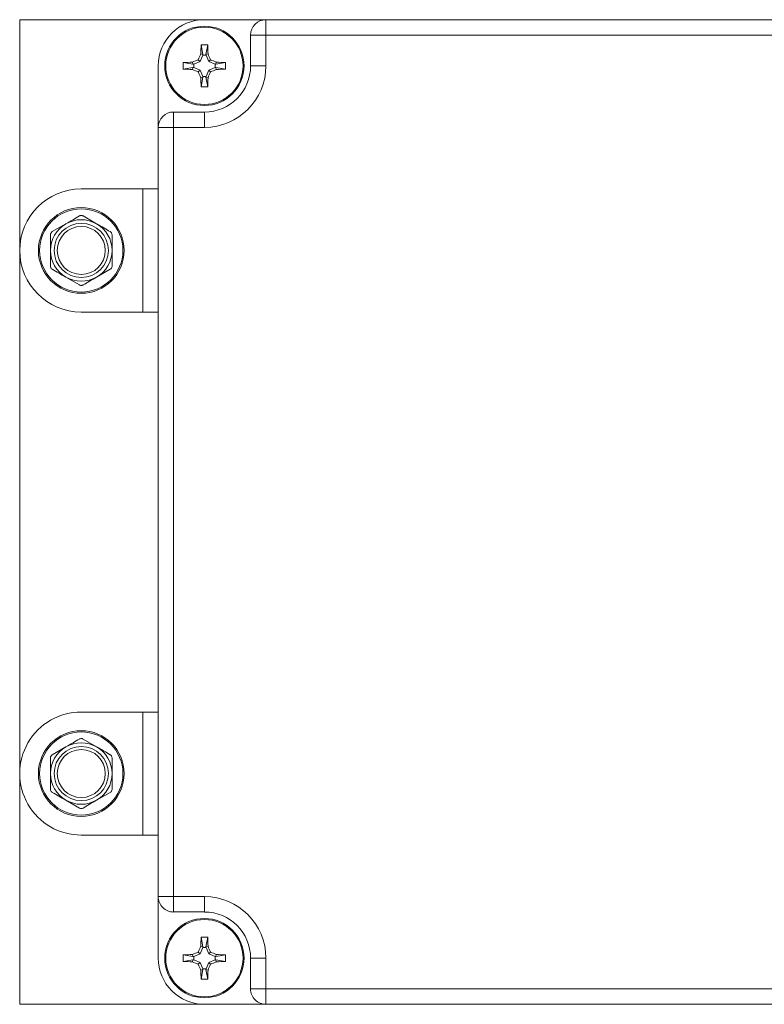
# Model space of a CAD drawing. Units: inches. Extents: x 0.6 to 16.4, y 0.4 to 10.6.
# Drawn here: x 4 to 4.1, y 4.2 to 4.4 of the extents above; entities that cross this region are included whole.
import ezdxf

# ---------------------------------------------------------------- set-up
doc = ezdxf.new("R2010")
doc.units = ezdxf.units.IN
doc.header["$MEASUREMENT"] = 0

msp = doc.modelspace()

# ---------------------------------------------------------------- linework, layer by layer
at = {"color": 7, "linetype": 'Continuous', "lineweight": 18}
for p, q in [((4.028227508151685, 4.356612891749795), (3.995618812499535, 4.356612891749795)), ((3.995618812499535, 4.356612891749795), (3.995618812499535, 4.182699848271534)), ((4.039097073369076, 4.356612891749792), (4.028227508151685, 4.356612891749792)), ((4.039097073369076, 4.353895500445444), (4.039097073369076, 4.356612891749792)), ((4.039097073369076, 4.356612891749792), (4.174966638586468, 4.356612891749794)), ((4.039097073369076, 4.353895500445444), (4.036379682064728, 4.353895500445444)), ((4.036379682064728, 4.348460717836748), (4.036379682064728, 4.353895500445444)), ((4.174966638586468, 4.353895500445446), (4.039097073369076, 4.353895500445444)), ((4.039097073369076, 4.353895500445444), (4.039097073369076, 4.348460717836748)), ((4.027959168010371, 4.350481817285213), (4.027648900130486, 4.352186156254231)), ((4.028495848292999, 4.350481817285213), (4.028806116172883, 4.352186156254231)), ((4.027930827403593, 4.35035131675999), (4.027463979578748, 4.349224246409685)), ((4.027959168010371, 4.350481817285213), (4.027590730705056, 4.350555104021844)), ((4.027959168010371, 4.350481817285213), (4.027930827403593, 4.35035131675999)), ((4.028524188899777, 4.35035131675999), (4.027930827403593, 4.35035131675999)), ((4.028495848292999, 4.350481817285213), (4.028864285598313, 4.350555104021844)), ((4.028495848292999, 4.350481817285213), (4.028524188899777, 4.35035131675999)), ((4.028991036724622, 4.349224246409685), (4.028524188899777, 4.35035131675999)), ((4.020075334238641, 4.348460717836748), (4.020075334238641, 4.337591152619357)), ((4.026206408703221, 4.348729057978062), (4.024502069734202, 4.349039325857947)), ((4.026206408703221, 4.348192377695435), (4.024502069734202, 4.34788210981555)), ((4.026206408703221, 4.348729057978062), (4.026133121966589, 4.349097495283377)), ((4.026206408703221, 4.348192377695435), (4.026133121966589, 4.34782394039012)), ((4.026206408703221, 4.348729057978062), (4.026336909228443, 4.34875739858484)), ((4.026206408703221, 4.348192377695435), (4.026336909228443, 4.348164037088656)), ((4.027463979578748, 4.349224246409685), (4.026336909228443, 4.34875739858484)), ((4.026336909228443, 4.34875739858484), (4.026336909228443, 4.348164037088656)), ((4.026336909228443, 4.348164037088656), (4.027463979578748, 4.347697189263812)), ((4.027463979578748, 4.349224246409685), (4.027152543016055, 4.349535682972378)), ((4.028991036724622, 4.349224246409685), (4.029302473287314, 4.349535682972378)), ((4.030118107074927, 4.34875739858484), (4.028991036724622, 4.349224246409685)), ((4.028991036724622, 4.347697189263812), (4.030118107074927, 4.348164037088656)), ((4.030248607600149, 4.348729057978062), (4.030118107074927, 4.34875739858484)), ((4.030118107074927, 4.348164037088656), (4.030118107074927, 4.34875739858484)), ((4.030248607600149, 4.348192377695435), (4.030118107074927, 4.348164037088656)), ((4.030248607600149, 4.348729057978062), (4.03032189433678, 4.349097495283377)), ((4.030248607600149, 4.348729057978062), (4.031952946569167, 4.349039325857947)), ((4.030248607600149, 4.348192377695435), (4.03032189433678, 4.34782394039012)), ((4.030248607600149, 4.348192377695435), (4.031952946569167, 4.34788210981555)), ((4.039097073369076, 4.348460717836748), (4.036379682064728, 4.348460717836748)), ((4.027463979578748, 4.347697189263812), (4.027152543016056, 4.347385752701119)), ((4.027463979578748, 4.347697189263812), (4.027930827403593, 4.346570118913507)), ((4.027959168010371, 4.346439618388285), (4.027590730705056, 4.346366331651653)), ((4.027959168010371, 4.346439618388285), (4.027648900130487, 4.344735279419266)), ((4.027959168010371, 4.346439618388285), (4.027930827403593, 4.346570118913507)), ((4.027930827403593, 4.346570118913507), (4.028524188899777, 4.346570118913507)), ((4.028495848292999, 4.346439618388285), (4.028524188899777, 4.346570118913507)), ((4.028495848292999, 4.346439618388285), (4.028864285598313, 4.346366331651653)), ((4.028495848292999, 4.346439618388285), (4.028806116172883, 4.344735279419266)), ((4.028524188899777, 4.346570118913507), (4.028991036724622, 4.347697189263812)), ((4.028991036724622, 4.347697189263812), (4.029302473287314, 4.347385752701119)), ((4.022792725542989, 4.340308543923705), (4.028227508151685, 4.340308543923705)), ((4.022792725542989, 4.340308543923705), (4.022792725542989, 4.337591152619357)), ((4.028227508151685, 4.337591152619357), (4.028227508151685, 4.340308543923705)), ((4.020075334238641, 4.337591152619357), (4.022792725542989, 4.337591152619357)), ((4.020075334238643, 4.201721587401965), (4.020075334238641, 4.337591152619357)), ((4.028227508151685, 4.337591152619357), (4.022792725542989, 4.337591152619357)), ((4.022792725542989, 4.337591152619357), (4.022792725542991, 4.201721587401965)), ((4.006488377716902, 4.326721587401967), (4.017357942934294, 4.326721587401967)), ((4.017357942934294, 4.304982456967184), (4.017357942934294, 4.326721587401967)), ((4.017357942934294, 4.326721587401967), (4.020075334238642, 4.326721587401967)), ((4.006814464673426, 4.321939302196686), (4.009205769021254, 4.320558681987754)), ((4.001379682064729, 4.319178061778821), (4.003770986412557, 4.320558681987757)), ((4.01159707336908, 4.312525982590337), (4.009205769021254, 4.311145362381403)), ((4.006162290760386, 4.309764742172467), (4.003770986412561, 4.311145362381401)), ((4.017357942934294, 4.304982456967184), (4.006488377716903, 4.304982456967184)), ((4.020075334238642, 4.304982456967184), (4.017357942934294, 4.304982456967184)), ((4.006488377716903, 4.23433028305414), (4.017357942934295, 4.23433028305414)), ((4.017357942934295, 4.212591152619358), (4.017357942934295, 4.23433028305414)), ((4.017357942934295, 4.23433028305414), (4.020075334238643, 4.23433028305414)), ((4.00137968206473, 4.226786757430996), (4.003770986412559, 4.228167377639932)), ((4.006814464673428, 4.22954799784886), (4.009205769021254, 4.228167377639928)), ((4.011597073369082, 4.220134678242511), (4.009205769021255, 4.218754058033577)), ((4.006162290760387, 4.217373437824642), (4.003770986412562, 4.218754058033575)), ((4.017357942934295, 4.212591152619358), (4.006488377716904, 4.212591152619358)), ((4.020075334238643, 4.212591152619358), (4.017357942934295, 4.212591152619358)), ((4.020075334238643, 4.201721587401965), (4.022792725542991, 4.201721587401965)), ((4.020075334238643, 4.201721587401965), (4.020075334238643, 4.190852022184575)), ((4.022792725542991, 4.201721587401965), (4.028227508151686, 4.201721587401965)), ((4.022792725542991, 4.199004196097619), (4.022792725542991, 4.201721587401965)), ((4.028227508151686, 4.199004196097619), (4.028227508151686, 4.201721587401965)), ((4.028227508151686, 4.199004196097619), (4.022792725542991, 4.199004196097619)), ((4.027959168010373, 4.192873121633039), (4.027648900130488, 4.194577460602057)), ((4.028495848293001, 4.192873121633039), (4.028806116172885, 4.194577460602057)), ((4.026206408703223, 4.191120362325888), (4.024502069734204, 4.191430630205772)), ((4.026206408703223, 4.191120362325888), (4.026133121966591, 4.191488799631203)), ((4.02746397957875, 4.191615550757511), (4.026336909228445, 4.191148702932666)), ((4.02746397957875, 4.191615550757511), (4.027152543016058, 4.191926987320204)), ((4.027930827403595, 4.192742621107817), (4.02746397957875, 4.191615550757511)), ((4.027959168010373, 4.192873121633039), (4.027590730705058, 4.19294640836967)), ((4.027959168010373, 4.192873121633039), (4.027930827403595, 4.192742621107817)), ((4.028524188899778, 4.192742621107817), (4.027930827403595, 4.192742621107817)), ((4.028495848293001, 4.192873121633039), (4.028864285598315, 4.19294640836967)), ((4.028495848293001, 4.192873121633039), (4.028524188899778, 4.192742621107817)), ((4.028991036724624, 4.191615550757511), (4.028524188899778, 4.192742621107817)), ((4.028991036724624, 4.191615550757511), (4.029302473287316, 4.191926987320204)), ((4.030118107074928, 4.191148702932666), (4.028991036724624, 4.191615550757511)), ((4.030248607600151, 4.191120362325889), (4.030321894336782, 4.191488799631203)), ((4.030248607600151, 4.191120362325889), (4.031952946569169, 4.191430630205772)), ((4.026206408703223, 4.19058368204326), (4.024502069734204, 4.190273414163377)), ((4.026206408703223, 4.19058368204326), (4.026133121966591, 4.190215244737947)), ((4.026206408703223, 4.191120362325888), (4.026336909228445, 4.191148702932666)), ((4.026206408703223, 4.19058368204326), (4.026336909228445, 4.190555341436482)), ((4.026336909228445, 4.191148702932666), (4.026336909228445, 4.190555341436482)), ((4.026336909228445, 4.190555341436482), (4.02746397957875, 4.190088493611638)), ((4.02746397957875, 4.190088493611638), (4.027152543016058, 4.189777057048945)), ((4.02746397957875, 4.190088493611638), (4.027930827403595, 4.188961423261333)), ((4.028524188899778, 4.188961423261333), (4.028991036724624, 4.190088493611638)), ((4.028991036724624, 4.190088493611638), (4.030118107074928, 4.190555341436482)), ((4.028991036724624, 4.190088493611638), (4.029302473287316, 4.189777057048945)), ((4.030248607600151, 4.191120362325889), (4.030118107074928, 4.191148702932666)), ((4.030118107074928, 4.190555341436482), (4.030118107074928, 4.191148702932666)), ((4.030248607600151, 4.19058368204326), (4.030118107074928, 4.190555341436482)), ((4.030248607600151, 4.19058368204326), (4.030321894336782, 4.190215244737947)), ((4.030248607600151, 4.19058368204326), (4.031952946569169, 4.190273414163377)), ((4.03637968206473, 4.190852022184575), (4.039097073369078, 4.190852022184575)), ((4.03637968206473, 4.185417239575878), (4.03637968206473, 4.190852022184575)), ((4.039097073369078, 4.190852022184575), (4.039097073369078, 4.185417239575878)), ((4.027959168010373, 4.18883092273611), (4.027590730705058, 4.18875763599948)), ((4.027959168010373, 4.18883092273611), (4.027648900130488, 4.187126583767093)), ((4.027959168010373, 4.18883092273611), (4.027930827403595, 4.188961423261333)), ((4.027930827403595, 4.188961423261333), (4.028524188899778, 4.188961423261333)), ((4.028495848293001, 4.18883092273611), (4.028524188899778, 4.188961423261333)), ((4.028495848293001, 4.18883092273611), (4.028864285598315, 4.18875763599948)), ((4.028495848293001, 4.18883092273611), (4.028806116172885, 4.187126583767093)), ((4.03637968206473, 4.185417239575878), (4.039097073369078, 4.185417239575878)), ((4.039097073369078, 4.185417239575878), (4.174966638586469, 4.18541723957588)), ((4.039097073369078, 4.182699848271531), (4.039097073369078, 4.185417239575878)), ((3.995618812499535, 4.182699848271534), (4.028227508151686, 4.182699848271534)), ((4.028227508151686, 4.182699848271531), (4.039097073369078, 4.182699848271531)), ((4.174966638586469, 4.182699848271533), (4.039097073369078, 4.182699848271531))]:
    msp.add_line(p, q, dxfattribs=at)
for centre, radius in [((4.028227508151685, 4.348460717836748), 0.006999999999999673), ((4.028227508151685, 4.348460717836748), 0.006823874755381709), ((4.006488377716906, 4.315852022184579), 0.007565217391304557), ((4.006488377716908, 4.315852022184579), 0.007347826086957276), ((4.006488377716903, 4.315852022184578), 0.004782608695652613), ((4.006488377716906, 4.31585202218458), 0.004235369805754452), ((4.006488377716907, 4.223460717836753), 0.007565217391305445), ((4.006488377716909, 4.223460717836753), 0.007347826086957276), ((4.006488377716904, 4.223460717836753), 0.004782608695652613), ((4.006488377716907, 4.223460717836755), 0.004235369805754452), ((4.028227508151686, 4.190852022184575), 0.007000000000000561), ((4.028227508151686, 4.190852022184575), 0.006823874755382597)]:
    msp.add_circle(centre, radius, dxfattribs=at)
for centre, radius, start, end in [((4.028227508151685, 4.348460717836748), 0.008152173913043903, 90, 180), ((4.039097073369076, 4.353895500445444), 0.00271739130434856, 90, 180), ((4.100919419326293, 4.348756492001383), 0.0733507435552661, 177.3200413721522, 178.5949262056681), ((4.028227508151685, 4.334185352047087), 0.01801010103653238, 88.15894963350895, 91.84105036649105), ((3.955535596985902, 4.348756492001658), 0.07335074354643661, 1.405073794285928, 2.679958627955306), ((4.104922242748255, 4.31671106045349), 0.08441316271733874, 156.3634666619555, 157.116622384791), ((3.951532773589562, 4.316711060468364), 0.0844131626798179, 22.88337761499972, 23.63653333816973), ((4.042502873941346, 4.348460717836748), 0.01801010103653238, 178.158949633509, 181.8410503664919), ((4.027931733987066, 4.275768806661683), 0.07335074355572288, 91.40507379433565, 92.67995862784358), ((4.027931733987185, 4.421152629014038), 0.0733507435579509, 267.3200413721456, 268.5949262056149), ((4.059977165516697, 4.271765983282624), 0.08441316267113826, 112.8833776150024, 113.6365333382501), ((4.028227508151685, 4.348460717836748), 0.01086956521739157, 270.0000000000008, 0), ((4.028227508151685, 4.348460717836748), 0.008152173913043903, 270.0000000000008, 0), ((3.996477850777222, 4.271765983260642), 0.08441316269506523, 66.36346666185614, 67.11662238489035), ((4.028523282316089, 4.27576880665564), 0.07335074356176945, 87.32004137221013, 88.59492620561366), ((4.028523282316193, 4.421152629013812), 0.07335074355772425, 271.4050737943835, 272.6799586278573), ((4.013952142362025, 4.348460717836748), 0.0180101010365315, 358.1589496335096, 1.841050366491144), ((4.059977165526875, 4.425155452414773), 0.0844131626971154, 246.3634666619267, 247.1166223849429), ((4.10492224272705, 4.380210375210823), 0.0844131626942312, 202.8833776150638, 203.6365333381052), ((4.100919419318127, 4.348164943671861), 0.07335074354709643, 181.4050737942914, 182.67995862795), ((3.955535596985502, 4.348164943671851), 0.07335074354683738, 357.3200413720497, 358.5949262057129), ((3.951532773576336, 4.380210375210818), 0.084413162694214, 336.3634666618952, 337.1166223849369), ((3.996477850777603, 4.425155452412127), 0.08441316269424606, 292.8833776150644, 293.6365333381057), ((4.028227508151685, 4.36273608362773), 0.01801010103785242, 268.1589496336476, 271.8410503663569), ((4.022792725542989, 4.337591152619357), 0.00271739130434856, 90, 180), ((4.006488377716903, 4.315852022184576), 0.01086956521739157, 90.00000000000469, 270.0000000000008), ((4.006488377716903, 4.315852022184578), 0.005434782608696905, 119.9999999999689, 180.0000000000196), ((4.006488377716903, 4.315852022184578), 0.005434782608697262, 59.99999999996843, 119.9999999999689), ((4.006488377716903, 4.315852022184578), 0.005434782608697262, 359.9999999999634, 59.99999999996843), ((4.006488377716903, 4.315852022184578), 0.00543478260869359, 180.0000000000196, 240.000000000055), ((4.006488377716903, 4.315852022184578), 0.005434782608696492, 300.0000000000371, 359.9999999999634), ((4.006488377716903, 4.315852022184578), 0.005434782608696492, 240.000000000055, 300.0000000000371), ((4.006488377716903, 4.223460717836749), 0.01086956521739157, 90, 270.0000000000055), ((4.006488377716904, 4.223460717836753), 0.005434782608696461, 119.9999999999608, 180.0000000000289), ((4.006488377716904, 4.223460717836753), 0.005434782608696461, 59.99999999997187, 119.9999999999608), ((4.006488377716904, 4.223460717836753), 0.005434782608696049, 359.999999999954, 59.99999999997187), ((4.006488377716904, 4.223460717836753), 0.00543478260869436, 180.0000000000289, 240.0000000000597), ((4.006488377716904, 4.223460717836753), 0.005434782608697262, 300.0000000000324, 359.999999999954), ((4.006488377716904, 4.223460717836753), 0.005434782608697262, 240.0000000000597, 300.0000000000324), ((4.022792725542991, 4.201721587401965), 0.002717391304347672, 180, 270.0000000000008), ((4.028227508151686, 4.190852022184575), 0.01086956521739157, 0, 90), ((4.028227508151686, 4.190852022184575), 0.008152173913043903, 0, 90), ((4.100919419317727, 4.191147796349474), 0.0733507435466948, 177.3200413720465, 178.5949262057114), ((4.028227508151686, 4.176576656394931), 0.01801010103651463, 88.15894963350712, 91.84105036649005), ((3.955535596979166, 4.191147796349243), 0.07335074355317822, 1.405073794344832, 2.679958627897033), ((4.042502873941289, 4.190852022184575), 0.01801010103647377, 178.1589496335058, 181.841050366495), ((4.027931733986787, 4.118160111018533), 0.07335074354669568, 91.40507379428861, 92.67995862795348), ((4.059977165517829, 4.114157287627758), 0.08441316267405824, 112.8833776149975, 113.6365333382197), ((4.104922242691258, 4.159102364825884), 0.0844131626552724, 156.363466661721, 157.11662238511), ((3.951532773561724, 4.159102364804157), 0.08441316271014707, 22.8833776151767, 23.63653333807634), ((3.996477850781643, 4.114157287618748), 0.08441316268387643, 66.36346666180596, 67.11662238494), ((4.02852328231658, 4.118160111018336), 0.07335074354689208, 87.32004137204815, 88.59492620570961), ((4.013952142359982, 4.190852022184575), 0.018010101038575, 358.1589496337214, 1.841050366279352), ((4.028227508151686, 4.190852022184575), 0.008152173913043903, 180, 270.0000000000008), ((4.027931733986556, 4.263543933344137), 0.07335074354021272, 267.3200413719909, 268.5949262057684), ((4.059977165517829, 4.267546756741392), 0.08441316267405824, 246.3634666617811, 247.1166223850033), ((4.104922242678032, 4.22260167953758), 0.0844131626408759, 202.8833776148267, 203.6365333383442), ((3.95153277357328, 4.222601679560025), 0.08441316269756878, 336.3634666618685, 337.1166223848804), ((3.996477850788304, 4.267546756734908), 0.08441316266701225, 292.8833776149849, 293.6365333382693), ((4.028523282316811, 4.263543933344334), 0.07335074354040912, 271.405073794235, 272.6799586280092), ((4.100919419323998, 4.190556248019899), 0.07335074355296894, 181.4050737943441, 182.6799586278999), ((3.955535596985644, 4.190556248019675), 0.07335074354669702, 357.3200413720474, 358.5949262057122), ((4.028227508151686, 4.205127387974218), 0.01801010103651463, 268.1589496335108, 271.8410503664936), ((4.039097073369078, 4.185417239575878), 0.002717391304347672, 180, 270.0000000000008)]:
    msp.add_arc(centre, radius, start, end, dxfattribs=at)
for points, knots in [([(4.003770986412557, 4.320558681987757), (4.004193718950773, 4.320802746732491), (4.004997874883699, 4.321267026376836), (4.005787676049936, 4.321723018292766), (4.006162290760389, 4.321939302196686)], [0, 0, 0, 0, 0.525684784390553, 1, 1, 1, 1]), ([(4.006814464673426, 4.321939302196686), (4.006752377053373, 4.321968065791181), (4.006628133542574, 4.322025624608221), (4.006417356741801, 4.322032898668335), (4.00626085251169, 4.321992105054376), (4.006182354232172, 4.321950050875878), (4.006162290760389, 4.321939302196686)], [0, 0, 0, 0, 0.301240518351739, 0.6028122766294471, 0.8984823014044058, 0.9999999999999999, 0.9999999999999999, 0.9999999999999999, 0.9999999999999999]), ([(4.009205769021254, 4.320558681987754), (4.009628501559471, 4.320314617243021), (4.010432657492396, 4.31985033759868), (4.011222458658629, 4.319394345682745), (4.01159707336908, 4.319178061778823)], [0, 0, 0, 0, 0.5256847843905386, 1, 1, 1, 1]), ([(4.001379682064729, 4.319178061778822), (4.001323728251166, 4.319138674119843), (4.001211759097997, 4.319059855491758), (4.001100071176769, 4.318880954457812), (4.001057147367709, 4.318725021011759), (4.001054318214864, 4.318636012418293), (4.00105359510821, 4.318613262602446)], [0, 0, 0, 0, 0.3012405183482558, 0.6028122766281008, 0.8984823014126196, 1, 1, 1, 1]), ([(4.00105359510821, 4.315852022184576), (4.00105359510821, 4.316484580058374), (4.001053595108209, 4.31741309413751), (4.00105359510821, 4.318323180181377), (4.00105359510821, 4.318613262602446)], [0, 0, 0, 0, 0.681258246925644, 1, 1, 1, 1]), ([(4.011923160325601, 4.318613262602453), (4.011917026519111, 4.318681413855924), (4.011904752161481, 4.318817791301051), (4.011805663281939, 4.3190039663951), (4.011692082860878, 4.319119106227193), (4.011616413734208, 4.319166060642165), (4.01159707336908, 4.319178061778823)], [0, 0, 0, 0, 0.3012405183438189, 0.6028122766234291, 0.8984823014007831, 1, 1, 1, 1]), ([(4.011923160325601, 4.318613262602453), (4.0119231603256, 4.318323180315569), (4.0119231603256, 4.317413094273511), (4.011923160325599, 4.316484580194562), (4.011923160325598, 4.315852022184575)], [0, 0, 0, 0, 0.3187416062637864, 1, 1, 1, 1]), ([(4.00105359510821, 4.313090781766714), (4.00105359510821, 4.313228470358507), (4.001053595108211, 4.314136484673129), (4.00105359510821, 4.315064623538261), (4.00105359510821, 4.315852022184576)], [0, 0, 0, 0, 0.1516370277164152, 0.9999999999999999, 0.9999999999999999, 0.9999999999999999, 0.9999999999999999]), ([(4.011923160325598, 4.315852022184575), (4.011923160325598, 4.315064623582445), (4.011923160325597, 4.314136484717163), (4.011923160325603, 4.313228470401945), (4.011923160325604, 4.31309078176671)], [0, 0, 0, 0, 0.8483629245390697, 1, 1, 1, 1]), ([(4.00105359510821, 4.313090781766714), (4.0010597289147, 4.313022630513241), (4.001072003272329, 4.312886253068111), (4.001171092151875, 4.31270007797406), (4.001284672572931, 4.312584938141961), (4.001360341699602, 4.312537983726989), (4.001379682064731, 4.312525982590331)], [0, 0, 0, 0, 0.3012405183506371, 0.6028122766277916, 0.8984823014007006, 1, 1, 1, 1]), ([(4.01159707336908, 4.312525982590337), (4.011653027182643, 4.312565370249315), (4.011764996335812, 4.3126441888774), (4.011876684257046, 4.312823089911343), (4.011919608066085, 4.3129790233574), (4.011922437218946, 4.313068031950863), (4.011923160325604, 4.31309078176671)], [0, 0, 0, 0, 0.3012405183488467, 0.6028122766296242, 0.8984823014059866, 1, 1, 1, 1]), ([(4.003770986412561, 4.311145362381401), (4.003348253874344, 4.311389427126135), (4.002544097941419, 4.311853706770481), (4.001754296775182, 4.312309698686412), (4.001379682064731, 4.312525982590331)], [0, 0, 0, 0, 0.525684784392179, 1, 1, 1, 1]), ([(4.006162290760386, 4.309764742172467), (4.006224378380439, 4.309735978577975), (4.006348621891239, 4.309678419760938), (4.006559398692009, 4.309671145700826), (4.006715902922125, 4.309711939314779), (4.006794401201644, 4.309753993493278), (4.006814464673428, 4.30976474217247)], [0, 0, 0, 0, 0.3012405183414028, 0.6028122766239064, 0.8984823013987362, 1, 1, 1, 1]), ([(4.009205769021254, 4.311145362381403), (4.008783036483036, 4.310901297636667), (4.007978880550112, 4.310437017992323), (4.007189079383877, 4.30998102607639), (4.006814464673428, 4.30976474217247)], [0, 0, 0, 0, 0.525684784393312, 1, 1, 1, 1]), ([(4.006814464673428, 4.22954799784886), (4.006752377053374, 4.229576761443354), (4.006628133542574, 4.229634320260396), (4.006417356741802, 4.22964159432051), (4.00626085251169, 4.229600800706549), (4.006182354232172, 4.229558746528052), (4.00616229076039, 4.22954799784886)], [0, 0, 0, 0, 0.301240518351739, 0.6028122766294471, 0.8984823014044058, 0.9999999999999999, 0.9999999999999999, 0.9999999999999999, 0.9999999999999999]), ([(4.003770986412559, 4.228167377639932), (4.004193718950774, 4.228411442384665), (4.004997874883699, 4.22887572202901), (4.005787676049937, 4.22933171394494), (4.00616229076039, 4.22954799784886)], [0, 0, 0, 0, 0.525684784390553, 1, 1, 1, 1]), ([(4.009205769021254, 4.228167377639928), (4.009628501559471, 4.227923312895196), (4.010432657492397, 4.227459033250855), (4.01122245865863, 4.227003041334919), (4.011597073369081, 4.226786757430997)], [0, 0, 0, 0, 0.5256847843905386, 1, 1, 1, 1]), ([(4.00137968206473, 4.226786757430996), (4.001323728251167, 4.226747369772017), (4.001211759097997, 4.226668551143931), (4.001100071176771, 4.226489650109986), (4.001057147367709, 4.226333716663933), (4.001054318214866, 4.226244708070467), (4.001053595108211, 4.226221958254621)], [0, 0, 0, 0, 0.3012405183482558, 0.6028122766281008, 0.8984823014126196, 1, 1, 1, 1]), ([(4.00105359510821, 4.22346071783675), (4.00105359510821, 4.224093275710548), (4.00105359510821, 4.225021789789683), (4.00105359510821, 4.225931875833552), (4.001053595108211, 4.226221958254621)], [0, 0, 0, 0, 0.681258246925644, 1, 1, 1, 1]), ([(4.011923160325602, 4.226221958254627), (4.011917026519112, 4.226290109508099), (4.011904752161482, 4.226426486953224), (4.011805663281939, 4.226612662047274), (4.01169208286088, 4.226727801879367), (4.011616413734209, 4.226774756294339), (4.011597073369081, 4.226786757430997)], [0, 0, 0, 0, 0.3012405183438189, 0.6028122766234291, 0.8984823014007831, 1, 1, 1, 1]), ([(4.011923160325602, 4.226221958254627), (4.011923160325602, 4.225931875967744), (4.0119231603256, 4.225021789925686), (4.0119231603256, 4.224093275846736), (4.011923160325599, 4.223460717836748)], [0, 0, 0, 0, 0.3187416062637864, 1, 1, 1, 1]), ([(4.00105359510821, 4.220699477418889), (4.00105359510821, 4.220837166010682), (4.001053595108212, 4.221745180325303), (4.001053595108211, 4.222673319190434), (4.00105359510821, 4.22346071783675)], [0, 0, 0, 0, 0.1516370277164152, 0.9999999999999999, 0.9999999999999999, 0.9999999999999999, 0.9999999999999999]), ([(4.011923160325599, 4.223460717836748), (4.011923160325598, 4.22267331923462), (4.011923160325598, 4.221745180369337), (4.011923160325604, 4.22083716605412), (4.011923160325605, 4.220699477418884)], [0, 0, 0, 0, 0.8483629245390697, 1, 1, 1, 1]), ([(4.00105359510821, 4.220699477418889), (4.001059728914701, 4.220631326165414), (4.00107200327233, 4.220494948720284), (4.001171092151876, 4.220308773626234), (4.001284672572932, 4.220193633794135), (4.001360341699603, 4.220146679379163), (4.001379682064732, 4.220134678242506)], [0, 0, 0, 0, 0.3012405183506371, 0.6028122766277916, 0.8984823014007006, 1, 1, 1, 1]), ([(4.003770986412562, 4.218754058033575), (4.003348253874345, 4.21899812277831), (4.00254409794142, 4.219462402422656), (4.001754296775182, 4.219918394338585), (4.001379682064732, 4.220134678242506)], [0, 0, 0, 0, 0.525684784392179, 1, 1, 1, 1]), ([(4.011597073369082, 4.220134678242511), (4.011653027182644, 4.22017406590149), (4.011764996335812, 4.220252884529574), (4.011876684257047, 4.220431785563517), (4.011919608066086, 4.220587719009574), (4.011922437218947, 4.220676727603037), (4.011923160325605, 4.220699477418884)], [0, 0, 0, 0, 0.3012405183488467, 0.6028122766296242, 0.8984823014059866, 1, 1, 1, 1]), ([(4.009205769021255, 4.218754058033577), (4.008783036483037, 4.218509993288841), (4.007978880550112, 4.218045713644498), (4.007189079383878, 4.217589721728564), (4.006814464673428, 4.217373437824643)], [0, 0, 0, 0, 0.525684784393312, 1, 1, 1, 1]), ([(4.006162290760387, 4.217373437824642), (4.006224378380439, 4.21734467423015), (4.006348621891239, 4.217287115413113), (4.006559398692009, 4.217279841353), (4.006715902922125, 4.217320634966954), (4.006794401201645, 4.217362689145451), (4.006814464673428, 4.217373437824643)], [0, 0, 0, 0, 0.3012405183414028, 0.6028122766239064, 0.8984823013987362, 1, 1, 1, 1])]:
    msp.add_open_spline(points, degree=3, knots=knots, dxfattribs=at)

doc.saveas('drawing.dxf')
